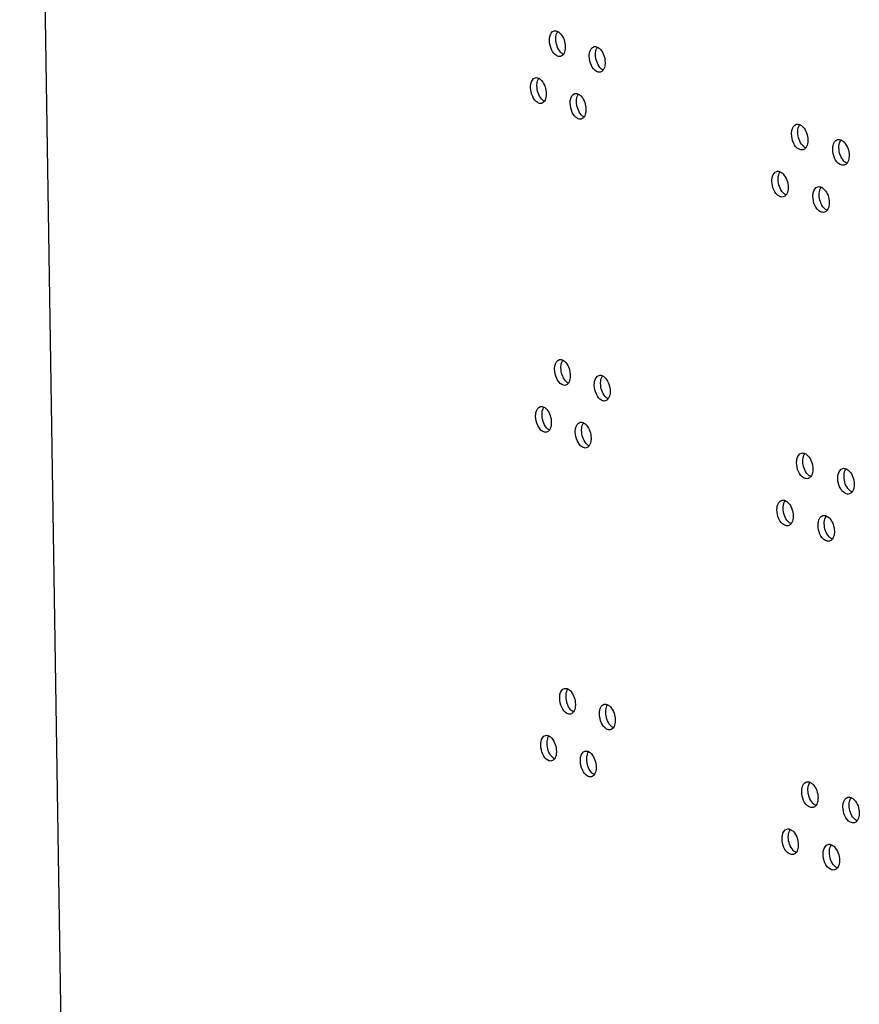
# Model space of a CAD drawing. Units: millimetres. Extents: x 0 to 420, y 0 to 297.
# Drawn here: x 185 to 189, y 256 to 260 of the extents above; entities that cross this region are included whole.
import ezdxf

# ---------------------------------------------------------------- set-up
doc = ezdxf.new("R2010")
doc.units = ezdxf.units.MM
doc.header["$LTSCALE"] = 23.1
doc.layers.get('0').update_dxf_attribs({"linetype": 'CONTINUOUS'})

msp = doc.modelspace()

# ---------------------------------------------------------------- linework, layer by layer
at = {"color": 3, "linetype": 'CONTINUOUS'}
msp.add_line((186.151901, 221.02658), (185.448262, 266.455326), dxfattribs=at)
at = {"color": 7, "linetype": 'CONTINUOUS'}
for centre, radius, start, end in [((188.440052, 259.705758), 0.035519, 152.38871, 155.608678), ((188.365463, 259.52685), 0.035539, 152.468487, 155.666616), ((188.52132, 259.468334), 0.035501, 152.309005, 155.550973), ((188.4594, 258.456597), 0.035519, 152.38871, 155.608678), ((188.384811, 258.27769), 0.035539, 152.468487, 155.666616), ((188.540668, 258.219173), 0.035501, 152.309005, 155.550973), ((188.478748, 257.207437), 0.035519, 152.38871, 155.608678), ((188.404159, 257.028529), 0.035539, 152.468487, 155.666616), ((188.560016, 256.970013), 0.035501, 152.309005, 155.550973)]:
    msp.add_arc(centre, radius, start, end, dxfattribs=at)
at = {"color": 3, "linetype": 'CONTINUOUS'}
for points, knots in [([(187.460537, 260.046291), (187.460467, 260.050788), (187.461093, 260.064381), (187.469276, 260.080796), (187.478622, 260.083047)], [0, 0, 0, 0, 0.31874322, 1, 1, 1, 1]), ([(187.491843, 260.081023), (187.495972, 260.07889), (187.512898, 260.063792), (187.519923, 260.040131), (187.520194, 260.022596)], [0, 0, 0, 0, 0.20950423, 1, 1, 1, 1]), ([(187.502082, 259.985833), (187.4974, 259.984704), (187.481549, 259.988925), (187.465967, 260.01272), (187.460722, 260.034373), (187.460537, 260.046291)], [0, 0, 0, 0, 0.18010121, 0.55432908, 1, 1, 1, 1]), ([(187.520194, 260.022596), (187.520238, 260.019758), (187.519834, 260.00981), (187.517122, 259.999548), (187.512964, 259.993709)], [0, 0, 0, 0, 0.28364765, 1, 1, 1, 1]), ([(187.611452, 259.986531), (187.611383, 259.991025), (187.612015, 260.004648), (187.620257, 260.021031), (187.629621, 260.023308)], [0, 0, 0, 0, 0.31805557, 1, 1, 1, 1]), ([(187.642768, 260.021406), (187.646938, 260.019312), (187.664073, 260.004307), (187.671205, 259.980524), (187.671477, 259.962925)], [0, 0, 0, 0, 0.20954808, 1, 1, 1, 1]), ([(187.653282, 259.926142), (187.648574, 259.924996), (187.632657, 259.929144), (187.616918, 259.952922), (187.611637, 259.974607), (187.611452, 259.986531)], [0, 0, 0, 0, 0.18078496, 0.5550006, 1, 1, 1, 1]), ([(187.671477, 259.962925), (187.671521, 259.960078), (187.671112, 259.950095), (187.668356, 259.939794), (187.66415, 259.933958)], [0, 0, 0, 0, 0.283605, 1, 1, 1, 1]), ([(187.388653, 259.86806), (187.388583, 259.872559), (187.389205, 259.886137), (187.397359, 259.902567), (187.406696, 259.904807)], [0, 0, 0, 0, 0.31908837, 1, 1, 1, 1]), ([(187.419954, 259.90272), (187.424063, 259.900567), (187.440883, 259.885424), (187.447855, 259.861824), (187.448126, 259.844322)], [0, 0, 0, 0, 0.20948704, 1, 1, 1, 1]), ([(187.430056, 259.807569), (187.425387, 259.806447), (187.409568, 259.810706), (187.394066, 259.834508), (187.388838, 259.856146), (187.388653, 259.86806)], [0, 0, 0, 0, 0.17975785, 0.55399234, 1, 1, 1, 1]), ([(187.448126, 259.844322), (187.44817, 259.841489), (187.447769, 259.831558), (187.445078, 259.821315), (187.440944, 259.815475)], [0, 0, 0, 0, 0.28366689, 1, 1, 1, 1]), ([(187.539103, 259.808188), (187.539033, 259.812684), (187.539662, 259.826292), (187.547875, 259.842691), (187.55723, 259.844955)], [0, 0, 0, 0, 0.31839895, 1, 1, 1, 1]), ([(187.570414, 259.842992), (187.574564, 259.840879), (187.591594, 259.825827), (187.598672, 259.802105), (187.598944, 259.784538)], [0, 0, 0, 0, 0.20952459, 1, 1, 1, 1]), ([(187.58079, 259.747765), (187.576096, 259.746627), (187.560211, 259.750812), (187.544551, 259.774598), (187.539288, 259.796267), (187.539103, 259.808188)], [0, 0, 0, 0, 0.18044358, 0.55466517, 1, 1, 1, 1]), ([(187.598944, 259.784538), (187.598988, 259.781695), (187.598582, 259.77173), (187.595847, 259.761448), (187.591666, 259.75561)], [0, 0, 0, 0, 0.28362701, 1, 1, 1, 1]), ([(188.379884, 259.691135), (188.379815, 259.695613), (188.380486, 259.709382), (188.389004, 259.725609), (188.398456, 259.728013)], [0, 0, 0, 0, 0.31467131, 1, 1, 1, 1]), ([(188.41133, 259.72664), (188.415688, 259.72473), (188.433785, 259.710201), (188.441453, 259.685863), (188.44173, 259.667983)], [0, 0, 0, 0, 0.21014199, 1, 1, 1, 1]), ([(188.423132, 259.6311), (188.4183, 259.629869), (188.390207, 259.636754), (188.380217, 259.669678), (188.379884, 259.691135)], [0, 0, 0, 0, 0.18854382, 1, 1, 1, 1]), ([(188.44173, 259.667983), (188.441775, 259.665081), (188.441333, 259.654906), (188.438342, 259.644393), (188.433876, 259.638572)], [0, 0, 0, 0, 0.28345554, 1, 1, 1, 1]), ([(188.536319, 259.632746), (188.53625, 259.63722), (188.536929, 259.651017), (188.545499, 259.667214), (188.554968, 259.669643)], [0, 0, 0, 0, 0.3140054, 1, 1, 1, 1]), ([(188.567789, 259.668369), (188.572183, 259.666496), (188.590469, 259.652068), (188.598247, 259.62762), (188.598525, 259.609686)], [0, 0, 0, 0, 0.21029288, 1, 1, 1, 1]), ([(188.579851, 259.572783), (188.574994, 259.571535), (188.546825, 259.578279), (188.536652, 259.611269), (188.536319, 259.632746)], [0, 0, 0, 0, 0.18926483, 1, 1, 1, 1]), ([(188.598525, 259.609686), (188.59857, 259.606774), (188.598122, 259.596561), (188.595083, 259.586007), (188.590566, 259.58019)], [0, 0, 0, 0, 0.28340868, 1, 1, 1, 1]), ([(188.305233, 259.512222), (188.305164, 259.516702), (188.305831, 259.530456), (188.314322, 259.546699), (188.323766, 259.54909)], [0, 0, 0, 0, 0.31500564, 1, 1, 1, 1]), ([(188.336667, 259.547667), (188.341006, 259.545739), (188.359009, 259.53116), (188.366622, 259.506877), (188.366898, 259.489024)], [0, 0, 0, 0, 0.21007018, 1, 1, 1, 1]), ([(188.34834, 259.452151), (188.34352, 259.450929), (188.315465, 259.457884), (188.305565, 259.490775), (188.305233, 259.512222)], [0, 0, 0, 0, 0.18818193, 1, 1, 1, 1]), ([(188.366898, 259.489024), (188.366943, 259.486128), (188.366505, 259.475972), (188.363537, 259.465479), (188.359097, 259.459656)], [0, 0, 0, 0, 0.28347689, 1, 1, 1, 1]), ([(188.461213, 259.453717), (188.461143, 259.458193), (188.461819, 259.471976), (188.470363, 259.488188), (188.479823, 259.490604)], [0, 0, 0, 0, 0.3143379, 1, 1, 1, 1]), ([(188.49267, 259.489281), (188.497046, 259.48739), (188.515239, 259.472911), (188.522961, 259.448518), (188.523238, 259.430611)], [0, 0, 0, 0, 0.21021623, 1, 1, 1, 1]), ([(188.504603, 259.393717), (188.499758, 259.392479), (188.471627, 259.399293), (188.461545, 259.43225), (188.461213, 259.453717)], [0, 0, 0, 0, 0.18890478, 1, 1, 1, 1]), ([(188.523238, 259.430611), (188.523283, 259.427704), (188.522839, 259.41751), (188.519824, 259.406976), (188.515332, 259.401157)], [0, 0, 0, 0, 0.2834328, 1, 1, 1, 1]), ([(187.479885, 258.79713), (187.479815, 258.801628), (187.480441, 258.815221), (187.488624, 258.831635), (187.49797, 258.833887)], [0, 0, 0, 0, 0.31874322, 1, 1, 1, 1]), ([(187.511191, 258.831862), (187.51532, 258.829729), (187.532246, 258.814632), (187.539271, 258.790971), (187.539542, 258.773436)], [0, 0, 0, 0, 0.20950423, 1, 1, 1, 1]), ([(187.52143, 258.736673), (187.516748, 258.735543), (187.500897, 258.739765), (187.485316, 258.763559), (187.48007, 258.785213), (187.479885, 258.79713)], [0, 0, 0, 0, 0.18010121, 0.55432908, 1, 1, 1, 1]), ([(187.539542, 258.773436), (187.539586, 258.770598), (187.539182, 258.76065), (187.53647, 258.750387), (187.532312, 258.744548)], [0, 0, 0, 0, 0.28364765, 1, 1, 1, 1]), ([(187.6308, 258.73737), (187.630731, 258.741864), (187.631363, 258.755488), (187.639605, 258.771871), (187.648969, 258.774147)], [0, 0, 0, 0, 0.31805557, 1, 1, 1, 1]), ([(187.662116, 258.772246), (187.666286, 258.770152), (187.683421, 258.755147), (187.690553, 258.731364), (187.690825, 258.713765)], [0, 0, 0, 0, 0.20954808, 1, 1, 1, 1]), ([(187.67263, 258.676981), (187.667922, 258.675836), (187.652005, 258.679984), (187.636266, 258.703762), (187.630985, 258.725446), (187.6308, 258.73737)], [0, 0, 0, 0, 0.18078496, 0.5550006, 1, 1, 1, 1]), ([(187.690825, 258.713765), (187.690869, 258.710917), (187.69046, 258.700935), (187.687704, 258.690634), (187.683498, 258.684797)], [0, 0, 0, 0, 0.283605, 1, 1, 1, 1]), ([(187.408001, 258.6189), (187.407931, 258.623399), (187.408553, 258.636977), (187.416707, 258.653407), (187.426044, 258.655646)], [0, 0, 0, 0, 0.31908837, 1, 1, 1, 1]), ([(187.449404, 258.558408), (187.444735, 258.557287), (187.428916, 258.561545), (187.413414, 258.585348), (187.408186, 258.606986), (187.408001, 258.6189)], [0, 0, 0, 0, 0.17975785, 0.55399234, 1, 1, 1, 1]), ([(187.439302, 258.653559), (187.443411, 258.651406), (187.460231, 258.636263), (187.467203, 258.612663), (187.467474, 258.595161)], [0, 0, 0, 0, 0.20948704, 1, 1, 1, 1]), ([(187.467474, 258.595161), (187.467518, 258.592328), (187.467117, 258.582397), (187.464426, 258.572154), (187.460292, 258.566314)], [0, 0, 0, 0, 0.28366689, 1, 1, 1, 1]), ([(187.558451, 258.559028), (187.558381, 258.563523), (187.55901, 258.577132), (187.567223, 258.59353), (187.576578, 258.595794)], [0, 0, 0, 0, 0.31839895, 1, 1, 1, 1]), ([(187.589762, 258.593832), (187.593912, 258.591718), (187.610942, 258.576667), (187.61802, 258.552945), (187.618292, 258.535378)], [0, 0, 0, 0, 0.20952459, 1, 1, 1, 1]), ([(187.600138, 258.498604), (187.595444, 258.497467), (187.579559, 258.501652), (187.563899, 258.525438), (187.558636, 258.547107), (187.558451, 258.559028)], [0, 0, 0, 0, 0.18044358, 0.55466517, 1, 1, 1, 1]), ([(187.618292, 258.535378), (187.618336, 258.532535), (187.61793, 258.52257), (187.615195, 258.512288), (187.611014, 258.50645)], [0, 0, 0, 0, 0.28362701, 1, 1, 1, 1]), ([(188.399232, 258.441975), (188.399163, 258.446452), (188.399834, 258.460221), (188.408352, 258.476449), (188.417804, 258.478852)], [0, 0, 0, 0, 0.31467131, 1, 1, 1, 1]), ([(188.430678, 258.477479), (188.435036, 258.47557), (188.453133, 258.461041), (188.460801, 258.436703), (188.461078, 258.418823)], [0, 0, 0, 0, 0.21014199, 1, 1, 1, 1]), ([(188.44248, 258.381939), (188.437648, 258.380709), (188.409555, 258.387594), (188.399565, 258.420518), (188.399232, 258.441975)], [0, 0, 0, 0, 0.18854382, 1, 1, 1, 1]), ([(188.461078, 258.418823), (188.461123, 258.415921), (188.460681, 258.405746), (188.45769, 258.395233), (188.453224, 258.389412)], [0, 0, 0, 0, 0.28345554, 1, 1, 1, 1]), ([(188.555667, 258.383586), (188.555598, 258.38806), (188.556277, 258.401857), (188.564847, 258.418054), (188.574316, 258.420483)], [0, 0, 0, 0, 0.3140054, 1, 1, 1, 1]), ([(188.587137, 258.419208), (188.591531, 258.417336), (188.609817, 258.402908), (188.617595, 258.37846), (188.617873, 258.360526)], [0, 0, 0, 0, 0.21029288, 1, 1, 1, 1]), ([(188.599199, 258.323622), (188.594342, 258.322375), (188.566173, 258.329118), (188.556, 258.362108), (188.555667, 258.383586)], [0, 0, 0, 0, 0.18926483, 1, 1, 1, 1]), ([(188.617873, 258.360526), (188.617918, 258.357613), (188.61747, 258.347401), (188.614431, 258.336847), (188.609915, 258.331029)], [0, 0, 0, 0, 0.28340868, 1, 1, 1, 1]), ([(188.324581, 258.263062), (188.324512, 258.267541), (188.325179, 258.281296), (188.333671, 258.297539), (188.343114, 258.299929)], [0, 0, 0, 0, 0.31500564, 1, 1, 1, 1]), ([(188.356015, 258.298506), (188.360354, 258.296578), (188.378357, 258.282), (188.38597, 258.257716), (188.386246, 258.239864)], [0, 0, 0, 0, 0.21007018, 1, 1, 1, 1]), ([(188.367688, 258.20299), (188.362868, 258.201769), (188.334813, 258.208724), (188.324913, 258.241615), (188.324581, 258.263062)], [0, 0, 0, 0, 0.18818193, 1, 1, 1, 1]), ([(188.386246, 258.239864), (188.386291, 258.236967), (188.385853, 258.226811), (188.382885, 258.216319), (188.378445, 258.210496)], [0, 0, 0, 0, 0.28347689, 1, 1, 1, 1]), ([(188.480561, 258.204557), (188.480491, 258.209032), (188.481167, 258.222815), (188.489711, 258.239028), (188.499171, 258.241444)], [0, 0, 0, 0, 0.3143379, 1, 1, 1, 1]), ([(188.512019, 258.24012), (188.516394, 258.23823), (188.534587, 258.223751), (188.542309, 258.199358), (188.542586, 258.18145)], [0, 0, 0, 0, 0.21021623, 1, 1, 1, 1]), ([(188.523951, 258.144557), (188.519106, 258.143318), (188.490975, 258.150132), (188.480893, 258.183089), (188.480561, 258.204557)], [0, 0, 0, 0, 0.18890478, 1, 1, 1, 1]), ([(188.542586, 258.18145), (188.542631, 258.178543), (188.542187, 258.16835), (188.539172, 258.157816), (188.53468, 258.151997)], [0, 0, 0, 0, 0.2834328, 1, 1, 1, 1]), ([(187.499233, 257.54797), (187.499163, 257.552467), (187.499789, 257.56606), (187.507972, 257.582475), (187.517318, 257.584727)], [0, 0, 0, 0, 0.31874322, 1, 1, 1, 1]), ([(187.530539, 257.582702), (187.534668, 257.580569), (187.551594, 257.565471), (187.558619, 257.54181), (187.55889, 257.524276)], [0, 0, 0, 0, 0.20950423, 1, 1, 1, 1]), ([(187.540778, 257.487512), (187.536096, 257.486383), (187.520245, 257.490605), (187.504664, 257.514399), (187.499418, 257.536052), (187.499233, 257.54797)], [0, 0, 0, 0, 0.18010121, 0.55432908, 1, 1, 1, 1]), ([(187.55889, 257.524276), (187.558934, 257.521438), (187.558531, 257.51149), (187.555818, 257.501227), (187.55166, 257.495388)], [0, 0, 0, 0, 0.28364765, 1, 1, 1, 1]), ([(187.650148, 257.48821), (187.650079, 257.492704), (187.650711, 257.506327), (187.658953, 257.52271), (187.668317, 257.524987)], [0, 0, 0, 0, 0.31805557, 1, 1, 1, 1]), ([(187.681464, 257.523085), (187.685634, 257.520992), (187.702769, 257.505986), (187.709901, 257.482203), (187.710173, 257.464605)], [0, 0, 0, 0, 0.20954808, 1, 1, 1, 1]), ([(187.691978, 257.427821), (187.68727, 257.426675), (187.671353, 257.430824), (187.655614, 257.454601), (187.650333, 257.476286), (187.650148, 257.48821)], [0, 0, 0, 0, 0.18078496, 0.5550006, 1, 1, 1, 1]), ([(187.710173, 257.464605), (187.710218, 257.461757), (187.709808, 257.451774), (187.707052, 257.441474), (187.702846, 257.435637)], [0, 0, 0, 0, 0.283605, 1, 1, 1, 1]), ([(187.427349, 257.369739), (187.427279, 257.374238), (187.427901, 257.387816), (187.436055, 257.404247), (187.445392, 257.406486)], [0, 0, 0, 0, 0.31908837, 1, 1, 1, 1]), ([(187.45865, 257.404399), (187.462759, 257.402246), (187.479579, 257.387103), (187.486551, 257.363503), (187.486822, 257.346001)], [0, 0, 0, 0, 0.20948704, 1, 1, 1, 1]), ([(187.468752, 257.309248), (187.464083, 257.308126), (187.448264, 257.312385), (187.432762, 257.336187), (187.427534, 257.357825), (187.427349, 257.369739)], [0, 0, 0, 0, 0.17975785, 0.55399234, 1, 1, 1, 1]), ([(187.486822, 257.346001), (187.486866, 257.343168), (187.486465, 257.333237), (187.483774, 257.322994), (187.47964, 257.317154)], [0, 0, 0, 0, 0.28366689, 1, 1, 1, 1]), ([(187.577799, 257.309867), (187.57773, 257.314363), (187.578359, 257.327971), (187.586571, 257.34437), (187.595926, 257.346634)], [0, 0, 0, 0, 0.31839895, 1, 1, 1, 1]), ([(187.619486, 257.249444), (187.614792, 257.248306), (187.598907, 257.252491), (187.583247, 257.276277), (187.577984, 257.297946), (187.577799, 257.309867)], [0, 0, 0, 0, 0.18044358, 0.55466517, 1, 1, 1, 1]), ([(187.60911, 257.344671), (187.61326, 257.342558), (187.63029, 257.327506), (187.637368, 257.303784), (187.63764, 257.286217)], [0, 0, 0, 0, 0.20952459, 1, 1, 1, 1]), ([(187.63764, 257.286217), (187.637685, 257.283375), (187.637278, 257.273409), (187.634543, 257.263127), (187.630362, 257.25729)], [0, 0, 0, 0, 0.28362701, 1, 1, 1, 1]), ([(188.41858, 257.192815), (188.418511, 257.197292), (188.419182, 257.211061), (188.4277, 257.227289), (188.437152, 257.229692)], [0, 0, 0, 0, 0.31467131, 1, 1, 1, 1]), ([(188.450026, 257.228319), (188.454384, 257.22641), (188.472482, 257.211881), (188.480149, 257.187542), (188.480426, 257.169662)], [0, 0, 0, 0, 0.21014199, 1, 1, 1, 1]), ([(188.461829, 257.132779), (188.456996, 257.131549), (188.428903, 257.138433), (188.418913, 257.171357), (188.41858, 257.192815)], [0, 0, 0, 0, 0.18854382, 1, 1, 1, 1]), ([(188.480426, 257.169662), (188.480471, 257.16676), (188.480029, 257.156586), (188.477038, 257.146072), (188.472572, 257.140251)], [0, 0, 0, 0, 0.28345554, 1, 1, 1, 1]), ([(188.575015, 257.134425), (188.574946, 257.138899), (188.575625, 257.152696), (188.584195, 257.168893), (188.593664, 257.171322)], [0, 0, 0, 0, 0.3140054, 1, 1, 1, 1]), ([(188.606485, 257.170048), (188.610879, 257.168176), (188.629165, 257.153747), (188.636943, 257.129299), (188.637221, 257.111365)], [0, 0, 0, 0, 0.21029288, 1, 1, 1, 1]), ([(188.618547, 257.074462), (188.61369, 257.073214), (188.585521, 257.079958), (188.575348, 257.112948), (188.575015, 257.134425)], [0, 0, 0, 0, 0.18926483, 1, 1, 1, 1]), ([(188.637221, 257.111365), (188.637266, 257.108453), (188.636818, 257.09824), (188.633779, 257.087686), (188.629263, 257.081869)], [0, 0, 0, 0, 0.28340868, 1, 1, 1, 1]), ([(188.343929, 257.013902), (188.34386, 257.018381), (188.344527, 257.032136), (188.353019, 257.048379), (188.362462, 257.050769)], [0, 0, 0, 0, 0.31500564, 1, 1, 1, 1]), ([(188.375363, 257.049346), (188.379702, 257.047418), (188.397705, 257.032839), (188.405318, 257.008556), (188.405594, 256.990703)], [0, 0, 0, 0, 0.21007018, 1, 1, 1, 1]), ([(188.387036, 256.95383), (188.382216, 256.952608), (188.354161, 256.959564), (188.344261, 256.992454), (188.343929, 257.013902)], [0, 0, 0, 0, 0.18818193, 1, 1, 1, 1]), ([(188.405594, 256.990703), (188.405639, 256.987807), (188.405201, 256.977651), (188.402233, 256.967158), (188.397793, 256.961335)], [0, 0, 0, 0, 0.28347689, 1, 1, 1, 1]), ([(188.499909, 256.955396), (188.499839, 256.959872), (188.500515, 256.973655), (188.509059, 256.989867), (188.518519, 256.992283)], [0, 0, 0, 0, 0.3143379, 1, 1, 1, 1]), ([(188.531367, 256.99096), (188.535742, 256.989069), (188.553935, 256.97459), (188.561657, 256.950197), (188.561934, 256.93229)], [0, 0, 0, 0, 0.21021623, 1, 1, 1, 1]), ([(188.543299, 256.895397), (188.538454, 256.894158), (188.510323, 256.900972), (188.500241, 256.933929), (188.499909, 256.955396)], [0, 0, 0, 0, 0.18890478, 1, 1, 1, 1]), ([(188.561934, 256.93229), (188.56198, 256.929383), (188.561535, 256.919189), (188.55852, 256.908655), (188.554028, 256.902836)], [0, 0, 0, 0, 0.2834328, 1, 1, 1, 1])]:
    msp.add_open_spline(points, degree=3, knots=knots, dxfattribs=at)
for points in [[(187.478622, 260.083047), (187.482956, 260.084092), (187.487882, 260.083069), (187.491843, 260.081023)], [(187.629621, 260.023308), (187.633924, 260.024354), (187.638811, 260.023393), (187.642768, 260.021406)], [(187.512964, 259.993709), (187.510367, 259.990062), (187.506435, 259.986883), (187.502082, 259.985833)], [(187.66415, 259.933958), (187.661541, 259.930337), (187.657617, 259.927197), (187.653282, 259.926142)], [(187.406696, 259.904807), (187.411046, 259.90585), (187.415991, 259.904796), (187.419954, 259.90272)], [(187.440944, 259.815475), (187.438353, 259.811814), (187.434417, 259.808616), (187.430056, 259.807569)], [(187.55723, 259.844955), (187.561549, 259.846), (187.566455, 259.845009), (187.570414, 259.842992)], [(187.591666, 259.75561), (187.589063, 259.751977), (187.585135, 259.748817), (187.58079, 259.747765)], [(188.398456, 259.728013), (188.402639, 259.729076), (188.407377, 259.728372), (188.41133, 259.72664)], [(188.554968, 259.669643), (188.559128, 259.67071), (188.563838, 259.670052), (188.567789, 259.668369)], [(188.433876, 259.638572), (188.431221, 259.635111), (188.42736, 259.632176), (188.423132, 259.6311)], [(188.590566, 259.58019), (188.587903, 259.57676), (188.584056, 259.573863), (188.579851, 259.572783)], [(188.323766, 259.54909), (188.32796, 259.550151), (188.332713, 259.549423), (188.336667, 259.547667)], [(188.479823, 259.490604), (188.483994, 259.491669), (188.488718, 259.490988), (188.49267, 259.489281)], [(188.359097, 259.459656), (188.356446, 259.456179), (188.352578, 259.453225), (188.34834, 259.452151)], [(188.515332, 259.401157), (188.512673, 259.397712), (188.508819, 259.394796), (188.504603, 259.393717)], [(187.49797, 258.833887), (187.502304, 258.834931), (187.50723, 258.833909), (187.511191, 258.831862)], [(187.648969, 258.774147), (187.653272, 258.775193), (187.658159, 258.774232), (187.662116, 258.772246)], [(187.532312, 258.744548), (187.529715, 258.740901), (187.525783, 258.737723), (187.52143, 258.736673)], [(187.426044, 258.655646), (187.430394, 258.65669), (187.435339, 258.655636), (187.439302, 258.653559)], [(187.683498, 258.684797), (187.680889, 258.681177), (187.676965, 258.678037), (187.67263, 258.676981)], [(187.576578, 258.595794), (187.580897, 258.59684), (187.585803, 258.595848), (187.589762, 258.593832)], [(187.460292, 258.566314), (187.457701, 258.562653), (187.453765, 258.559455), (187.449404, 258.558408)], [(187.611014, 258.50645), (187.608411, 258.502816), (187.604483, 258.499657), (187.600138, 258.498604)], [(188.417804, 258.478852), (188.421987, 258.479916), (188.426725, 258.479211), (188.430678, 258.477479)], [(188.574316, 258.420483), (188.578476, 258.42155), (188.583186, 258.420892), (188.587137, 258.419208)], [(188.453224, 258.389412), (188.450569, 258.385951), (188.446708, 258.383015), (188.44248, 258.381939)], [(188.609915, 258.331029), (188.607252, 258.3276), (188.603405, 258.324703), (188.599199, 258.323622)], [(188.343114, 258.299929), (188.347308, 258.300991), (188.352061, 258.300263), (188.356015, 258.298506)], [(188.378445, 258.210496), (188.375794, 258.207019), (188.371926, 258.204064), (188.367688, 258.20299)], [(188.499171, 258.241444), (188.503342, 258.242509), (188.508067, 258.241828), (188.512019, 258.24012)], [(188.53468, 258.151997), (188.532021, 258.148551), (188.528167, 258.145635), (188.523951, 258.144557)], [(187.517318, 257.584727), (187.521652, 257.585771), (187.526578, 257.584748), (187.530539, 257.582702)], [(187.668317, 257.524987), (187.67262, 257.526033), (187.677507, 257.525072), (187.681464, 257.523085)], [(187.55166, 257.495388), (187.549063, 257.491741), (187.545131, 257.488562), (187.540778, 257.487512)], [(187.702846, 257.435637), (187.700237, 257.432017), (187.696313, 257.428876), (187.691978, 257.427821)], [(187.445392, 257.406486), (187.449742, 257.407529), (187.454687, 257.406475), (187.45865, 257.404399)], [(187.595926, 257.346634), (187.600245, 257.347679), (187.605151, 257.346688), (187.60911, 257.344671)], [(187.47964, 257.317154), (187.477049, 257.313493), (187.473113, 257.310295), (187.468752, 257.309248)], [(187.630362, 257.25729), (187.627759, 257.253656), (187.623831, 257.250497), (187.619486, 257.249444)], [(188.437152, 257.229692), (188.441335, 257.230755), (188.446073, 257.230051), (188.450026, 257.228319)], [(188.593664, 257.171322), (188.597824, 257.172389), (188.602534, 257.171731), (188.606485, 257.170048)], [(188.472572, 257.140251), (188.469917, 257.13679), (188.466056, 257.133855), (188.461829, 257.132779)], [(188.362462, 257.050769), (188.366656, 257.05183), (188.371409, 257.051102), (188.375363, 257.049346)], [(188.629263, 257.081869), (188.6266, 257.078439), (188.622753, 257.075542), (188.618547, 257.074462)], [(188.518519, 256.992283), (188.52269, 256.993349), (188.527415, 256.992668), (188.531367, 256.99096)], [(188.397793, 256.961335), (188.395142, 256.957859), (188.391274, 256.954904), (188.387036, 256.95383)], [(188.554028, 256.902836), (188.551369, 256.899391), (188.547515, 256.896475), (188.543299, 256.895397)]]:
    msp.add_open_spline(points, degree=3, dxfattribs=at)
at = {"color": 7, "linetype": 'CONTINUOUS'}
for points, knots in [([(187.484631, 260.052089), (187.484587, 260.054925), (187.484989, 260.064867), (187.487688, 260.075124), (187.491834, 260.080965)], [0, 0, 0, 0, 0.28369625, 1, 1, 1, 1]), ([(187.512956, 259.993646), (187.508827, 259.995775), (187.491897, 260.010877), (187.484903, 260.034549), (187.484631, 260.052089)], [0, 0, 0, 0, 0.20935871, 1, 1, 1, 1]), ([(187.635464, 259.992361), (187.63542, 259.995207), (187.635827, 260.005184), (187.63857, 260.015479), (187.642764, 260.021318)], [0, 0, 0, 0, 0.28365475, 1, 1, 1, 1]), ([(187.664147, 259.933865), (187.659978, 259.935954), (187.642838, 259.950964), (187.635736, 259.974758), (187.635464, 259.992361)], [0, 0, 0, 0, 0.20940365, 1, 1, 1, 1]), ([(187.412788, 259.873842), (187.412744, 259.876674), (187.413143, 259.886598), (187.415821, 259.896836), (187.419943, 259.902678)], [0, 0, 0, 0, 0.28371491, 1, 1, 1, 1]), ([(187.440934, 259.815428), (187.436826, 259.817576), (187.420001, 259.832724), (187.413059, 259.856335), (187.412788, 259.873842)], [0, 0, 0, 0, 0.20934098, 1, 1, 1, 1]), ([(187.563156, 259.814002), (187.563112, 259.816844), (187.563517, 259.826803), (187.566237, 259.837079), (187.570408, 259.842919)], [0, 0, 0, 0, 0.28367619, 1, 1, 1, 1]), ([(187.59166, 259.755533), (187.587511, 259.757641), (187.570476, 259.772698), (187.563428, 259.796431), (187.563156, 259.814002)], [0, 0, 0, 0, 0.20937961, 1, 1, 1, 1]), ([(188.408578, 259.72222), (188.40898, 259.722988), (188.409827, 259.724464), (188.410795, 259.725864), (188.411301, 259.726525)], [0, 0, 0, 0, 0.5101582, 1, 1, 1, 1]), ([(188.433846, 259.638458), (188.42949, 259.640363), (188.411389, 259.654896), (188.403754, 259.679244), (188.403477, 259.697127)], [0, 0, 0, 0, 0.21001135, 1, 1, 1, 1]), ([(188.56408, 259.662075), (188.564552, 259.663109), (188.565565, 259.665085), (188.566779, 259.666945), (188.567422, 259.667813)], [0, 0, 0, 0, 0.51278911, 1, 1, 1, 1]), ([(188.590532, 259.580075), (188.586139, 259.581942), (188.56785, 259.596374), (188.560104, 259.620832), (188.559827, 259.63877)], [0, 0, 0, 0, 0.21016331, 1, 1, 1, 1]), ([(188.359069, 259.459543), (188.354731, 259.461466), (188.336725, 259.476049), (188.329145, 259.500342), (188.328868, 259.518198)], [0, 0, 0, 0, 0.20993901, 1, 1, 1, 1]), ([(188.333948, 259.543277), (188.334346, 259.54404), (188.335183, 259.545505), (188.33614, 259.546896), (188.33664, 259.547553)], [0, 0, 0, 0, 0.51014577, 1, 1, 1, 1]), ([(188.489885, 259.484831), (188.490292, 259.485605), (188.491147, 259.487092), (188.492128, 259.4885), (188.492639, 259.489166)], [0, 0, 0, 0, 0.5101688, 1, 1, 1, 1]), ([(188.5153, 259.401043), (188.510925, 259.402929), (188.49273, 259.417411), (188.48504, 259.441815), (188.484763, 259.459725)], [0, 0, 0, 0, 0.21008613, 1, 1, 1, 1]), ([(187.503979, 258.802928), (187.503935, 258.805765), (187.504337, 258.815707), (187.507036, 258.825964), (187.511182, 258.831805)], [0, 0, 0, 0, 0.28369625, 1, 1, 1, 1]), ([(187.532304, 258.744486), (187.528175, 258.746614), (187.511245, 258.761717), (187.504251, 258.785389), (187.503979, 258.802928)], [0, 0, 0, 0, 0.20935871, 1, 1, 1, 1]), ([(187.654812, 258.743201), (187.654768, 258.746047), (187.655176, 258.756024), (187.657918, 258.766319), (187.662112, 258.772157)], [0, 0, 0, 0, 0.28365475, 1, 1, 1, 1]), ([(187.683495, 258.684705), (187.679326, 258.686793), (187.662186, 258.701803), (187.655085, 258.725597), (187.654812, 258.743201)], [0, 0, 0, 0, 0.20940365, 1, 1, 1, 1]), ([(187.432136, 258.624681), (187.432092, 258.627513), (187.432491, 258.637438), (187.435169, 258.647675), (187.439291, 258.653517)], [0, 0, 0, 0, 0.28371491, 1, 1, 1, 1]), ([(187.460282, 258.566268), (187.456174, 258.568416), (187.439349, 258.583564), (187.432407, 258.607174), (187.432136, 258.624681)], [0, 0, 0, 0, 0.20934098, 1, 1, 1, 1]), ([(187.582504, 258.564842), (187.58246, 258.567683), (187.582865, 258.577643), (187.585586, 258.587919), (187.589756, 258.593758)], [0, 0, 0, 0, 0.28367619, 1, 1, 1, 1]), ([(187.611008, 258.506372), (187.606859, 258.508481), (187.589824, 258.523537), (187.582776, 258.54727), (187.582504, 258.564842)], [0, 0, 0, 0, 0.20937961, 1, 1, 1, 1]), ([(188.427926, 258.473059), (188.428328, 258.473828), (188.429175, 258.475304), (188.430144, 258.476703), (188.430649, 258.477365)], [0, 0, 0, 0, 0.5101582, 1, 1, 1, 1]), ([(188.453194, 258.389298), (188.448838, 258.391202), (188.430737, 258.405735), (188.423102, 258.430084), (188.422825, 258.447967)], [0, 0, 0, 0, 0.21001135, 1, 1, 1, 1]), ([(188.583428, 258.412915), (188.5839, 258.413949), (188.584913, 258.415924), (188.586127, 258.417785), (188.58677, 258.418652)], [0, 0, 0, 0, 0.51278911, 1, 1, 1, 1]), ([(188.60988, 258.330914), (188.605487, 258.332782), (188.587198, 258.347214), (188.579452, 258.371672), (188.579175, 258.389609)], [0, 0, 0, 0, 0.21016331, 1, 1, 1, 1]), ([(188.353297, 258.294117), (188.353694, 258.294879), (188.354531, 258.296345), (188.355489, 258.297735), (188.355988, 258.298393)], [0, 0, 0, 0, 0.51014577, 1, 1, 1, 1]), ([(188.378418, 258.210383), (188.374079, 258.212306), (188.356073, 258.226889), (188.348493, 258.251182), (188.348216, 258.269038)], [0, 0, 0, 0, 0.20993901, 1, 1, 1, 1]), ([(188.534648, 258.151882), (188.530273, 258.153768), (188.512078, 258.168251), (188.504388, 258.192654), (188.504111, 258.210564)], [0, 0, 0, 0, 0.21008613, 1, 1, 1, 1]), ([(188.509233, 258.235671), (188.50964, 258.236445), (188.510495, 258.237931), (188.511476, 258.23934), (188.511987, 258.240005)], [0, 0, 0, 0, 0.5101688, 1, 1, 1, 1]), ([(187.523327, 257.553768), (187.523283, 257.556605), (187.523685, 257.566546), (187.526384, 257.576803), (187.53053, 257.582644)], [0, 0, 0, 0, 0.28369625, 1, 1, 1, 1]), ([(187.551652, 257.495326), (187.547523, 257.497454), (187.530593, 257.512556), (187.523599, 257.536228), (187.523327, 257.553768)], [0, 0, 0, 0, 0.20935871, 1, 1, 1, 1]), ([(187.67416, 257.49404), (187.674116, 257.496887), (187.674524, 257.506863), (187.677266, 257.517158), (187.68146, 257.522997)], [0, 0, 0, 0, 0.28365475, 1, 1, 1, 1]), ([(187.702843, 257.435544), (187.698674, 257.437633), (187.681534, 257.452643), (187.674433, 257.476437), (187.67416, 257.49404)], [0, 0, 0, 0, 0.20940365, 1, 1, 1, 1]), ([(187.451484, 257.375521), (187.45144, 257.378353), (187.451839, 257.388277), (187.454517, 257.398515), (187.458639, 257.404357)], [0, 0, 0, 0, 0.28371491, 1, 1, 1, 1]), ([(187.47963, 257.317107), (187.475522, 257.319255), (187.458697, 257.334403), (187.451755, 257.358014), (187.451484, 257.375521)], [0, 0, 0, 0, 0.20934098, 1, 1, 1, 1]), ([(187.601852, 257.315681), (187.601808, 257.318523), (187.602213, 257.328482), (187.604934, 257.338758), (187.609104, 257.344598)], [0, 0, 0, 0, 0.28367619, 1, 1, 1, 1]), ([(187.630356, 257.257212), (187.626207, 257.25932), (187.609172, 257.274377), (187.602124, 257.29811), (187.601852, 257.315681)], [0, 0, 0, 0, 0.20937961, 1, 1, 1, 1]), ([(188.472542, 257.140137), (188.468186, 257.142042), (188.450085, 257.156575), (188.44245, 257.180923), (188.442173, 257.198806)], [0, 0, 0, 0, 0.21001135, 1, 1, 1, 1]), ([(188.447274, 257.223899), (188.447676, 257.224667), (188.448523, 257.226143), (188.449492, 257.227543), (188.449997, 257.228204)], [0, 0, 0, 0, 0.5101582, 1, 1, 1, 1]), ([(188.602776, 257.163755), (188.603248, 257.164788), (188.604261, 257.166764), (188.605475, 257.168624), (188.606118, 257.169492)], [0, 0, 0, 0, 0.51278911, 1, 1, 1, 1]), ([(188.629228, 257.081754), (188.624835, 257.083621), (188.606546, 257.098054), (188.5988, 257.122512), (188.598523, 257.140449)], [0, 0, 0, 0, 0.21016331, 1, 1, 1, 1]), ([(188.372645, 257.044956), (188.373042, 257.045719), (188.373879, 257.047184), (188.374837, 257.048575), (188.375336, 257.049232)], [0, 0, 0, 0, 0.51014577, 1, 1, 1, 1]), ([(188.397766, 256.961222), (188.393427, 256.963146), (188.375421, 256.977728), (188.367841, 257.002022), (188.367564, 257.019877)], [0, 0, 0, 0, 0.20993901, 1, 1, 1, 1]), ([(188.528581, 256.98651), (188.528988, 256.987284), (188.529843, 256.988771), (188.530824, 256.99018), (188.531336, 256.990845)], [0, 0, 0, 0, 0.5101688, 1, 1, 1, 1]), ([(188.553996, 256.902722), (188.549622, 256.904608), (188.531426, 256.919091), (188.523736, 256.943494), (188.523459, 256.961404)], [0, 0, 0, 0, 0.21008613, 1, 1, 1, 1])]:
    msp.add_open_spline(points, degree=3, knots=knots, dxfattribs=at)
for points in [[(188.403477, 259.697127), (188.403355, 259.705019), (188.404441, 259.713239), (188.407703, 259.720426)], [(188.559827, 259.63877), (188.559704, 259.646666), (188.560801, 259.654891), (188.56408, 259.662075)], [(188.328868, 259.518198), (188.328746, 259.526088), (188.329827, 259.534305), (188.333081, 259.541494)], [(188.484763, 259.459725), (188.48464, 259.467619), (188.485732, 259.475841), (188.489002, 259.483027)], [(188.422825, 258.447967), (188.422703, 258.455859), (188.423789, 258.464078), (188.427051, 258.471266)], [(188.579175, 258.389609), (188.579052, 258.397505), (188.580149, 258.405731), (188.583428, 258.412915)], [(188.348216, 258.269038), (188.348094, 258.276928), (188.349175, 258.285144), (188.352429, 258.292333)], [(188.504111, 258.210564), (188.503988, 258.218458), (188.50508, 258.226681), (188.50835, 258.233867)], [(188.442173, 257.198806), (188.442051, 257.206698), (188.443137, 257.214918), (188.446399, 257.222105)], [(188.598523, 257.140449), (188.5984, 257.148345), (188.599497, 257.15657), (188.602776, 257.163755)], [(188.367564, 257.019877), (188.367442, 257.027767), (188.368523, 257.035984), (188.371777, 257.043173)], [(188.523459, 256.961404), (188.523337, 256.969298), (188.524428, 256.977521), (188.527699, 256.984706)]]:
    msp.add_open_spline(points, degree=3, dxfattribs=at)

doc.saveas('drawing.dxf')
